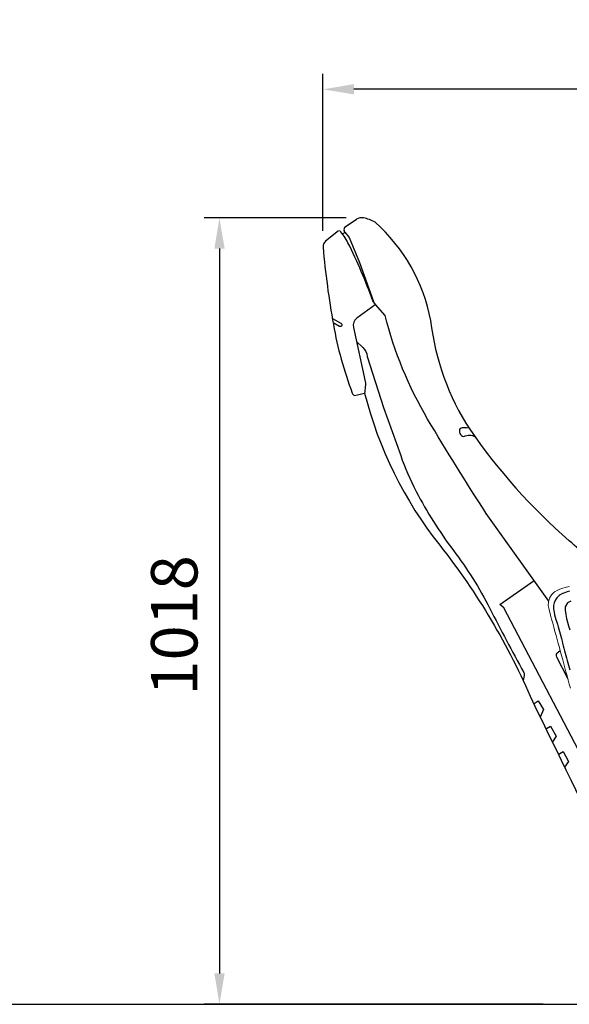
# Model space of a CAD drawing. Units: millimetres. Extents: x 143 to 8543, y 115 to 6055.
# Drawn here: x 6401 to 7112, y 4073 to 5348 of the extents above; entities that cross this region are included whole.
import ezdxf

# ---------------------------------------------------------------- set-up
doc = ezdxf.new("R2010")
doc.units = ezdxf.units.MM
doc.header["$LTSCALE"] = 500
doc.layers.add('Cotas_Figueras', color=6, linetype='Continuous')
doc.layers.add('FIGUERAS_MEGASEAT 9112', color=7, linetype='Continuous')
doc.styles.add('COTA20_2018', font='calibri.ttf', dxfattribs={"height": 60})
doc.dimstyles.new('COTA20_2018', dxfattribs={"dimtxt": 60, "dimasz": 40, "dimexe": 20, "dimexo": 20, "dimgap": 20, "dimtad": 1, "dimdec": 0, "dimtxsty": 'COTA20_2018', "dimcen": 2.5, "dimclrd": 4, "dimclre": 4, "dimclrt": 150, "dimadec": 0, "dimazin": 0, "dimtfac": 1, "dimtdec": 0, "dimtmove": 0, "dimatfit": 3, "dimfxl": 1, "dimarcsym": 0})

# ---------------------------------------------------------------- blocks, each defined once
blk = doc.blocks.new('*D18')
at = {"layer": 'Cotas_Figueras', "color": 4, "lineweight": -2, "transparency": 16777216}
for p, q in [((6793.2, 5074), (6793.2, 5277.4)), ((7755.4, 4423.8), (7755.4, 5277.4)), ((7715.4, 5257.4), (6833.2, 5257.4))]:
    blk.add_line(p, q, dxfattribs=at)
at = {"layer": 'Cotas_Figueras', "color": 4, "transparency": 16777216}
for points in [[(6833.2, 5264.1), (6833.2, 5250.8), (6793.2, 5257.4)], [(7715.4, 5264.1), (7715.4, 5250.8), (7755.4, 5257.4)]]:
    blk.add_solid(points, dxfattribs=at)
at = {"layer": 'Defpoints', "color": 0, "transparency": 16777216}
for p in [(6793.2, 5257.4), (6793.2, 5054), (7755.4, 4403.8)]:
    blk.add_point(p, dxfattribs=at)
at = {"layer": 'Cotas_Figueras', "color": 150, "transparency": 16777216, "insert": (7336.3, 5308.2), "char_height": 60, "attachment_point": 5, "style": 'COTA20_2018'}
blk.add_mtext('962', dxfattribs=at)
blk = doc.blocks.new('*D19')
at = {"layer": 'Cotas_Figueras', "color": 4, "lineweight": -2, "transparency": 16777216}
for p, q in [((6823.3, 5091.1), (6639.3, 5091.1)), ((6659.3, 5051.1), (6659.3, 4112.8)), ((7078.1, 4072.8), (6639.3, 4072.8))]:
    blk.add_line(p, q, dxfattribs=at)
at = {"layer": 'Cotas_Figueras', "color": 4, "transparency": 16777216}
for points in [[(6652.7, 5051.1), (6666, 5051.1), (6659.3, 5091.1)], [(6652.7, 4112.8), (6666, 4112.8), (6659.3, 4072.8)]]:
    blk.add_solid(points, dxfattribs=at)
at = {"layer": 'Defpoints', "color": 0, "transparency": 16777216}
for p in [(6843.3, 5091.1), (6659.3, 4072.8), (7098.1, 4072.8)]:
    blk.add_point(p, dxfattribs=at)
at = {"layer": 'Cotas_Figueras', "color": 150, "transparency": 16777216, "insert": (6608.6, 4563.4), "char_height": 60, "attachment_point": 5, "rotation": 90, "style": 'COTA20_2018'}
blk.add_mtext('1018', dxfattribs=at)
blk = doc.blocks.new('L_9112_HR_PV_RECLINABLE')
for p, q in [((28.6, 1006.7), (43.3, 1016.3)), ((25.2, 997.4), (28.1, 999.2)), ((28.1, 999.2), (27.3, 1001.7))]:
    blk.add_line(p, q)
for points in [[(20.2, 1001.6), (3.3, 988.1, 0.25627), (0.1, 980.2, 0.022155), (13.4, 880, 0.046036), (37.9, 791.3, 0.208011), (40.9, 788.1), (53.8, 791.2, 0.105241), (151, 594.3, -0.06646), (270.9, 392.3, -0.00425), (369.1, 188.7, 0.37775), (379.4, 184.2), (401.4, 194.2), (398.8, 199.2)], [(292, 521.8), (211.3, 635.6, -0.01147), (135.4, 757.7, -0.072166), (80.4, 891.9), (68.1, 906.2), (64.7, 910.6, 0.027426), (32.3, 986, 0.070866), (21.3, 1002)], [(67.4, 905.4), (43.7, 888.3, 0.320757), (39.7, 876.4), (54.6, 806.2, -0.074923), (54.8, 802.4), (53.7, 790.5)], [(12.5, 887.8), (23.3, 881.7, -0.940052), (21.3, 877.5), (13, 882.4)], [(43.2, 858.1), (51.6, 850.3, -0.188518), (57.1, 838.9), (78.5, 772.8), (100.5, 710.4, 0.034877), (120.5, 664.1, 0.042541), (168.7, 587.7, -0.04422), (215.8, 512.6, 0.007639), (259.7, 429.6, -0.207245), (260.1, 425.6), (259, 419.2)], [(188.6, 745.7, 0.129784), (177.5, 745.6, 0.561822), (182.3, 735.3, -0.243552), (196.8, 734.8, -2.21403)], [(316.6, 422), (302.5, 449.5, -0.385301), (304.2, 456.1), (306.8, 458)]]:
    blk.add_lwpolyline(points, format="xyb")
for points in [[(28.3, 999.5), (33.9, 992.8), (47.1, 960.5), (65.2, 909.9)], [(319, 534.8), (315.9, 533.9), (311.4, 532.4), (309.8, 531.8), (306.9, 530.3), (305.5, 529.3), (302.5, 526.4), (300.6, 523.6), (299, 519.8), (298.2, 516.2), (298.1, 514), (298.3, 511.5), (298.9, 507.6), (299.6, 504.4), (300.5, 501.3), (301.4, 498.2), (302.6, 494.6), (303.4, 492), (304.3, 488.9), (305.1, 485.8), (306, 482.7), (306.8, 479.6), (307.6, 476.5), (308.4, 473.4), (309.2, 470.2), (309.9, 467.6), (310.8, 464), (311.6, 460.9), (312.4, 457.8), (313.3, 454.6), (314.1, 451.5), (314.9, 448.4), (315.8, 445.3), (316.6, 442.2), (317.5, 439.1), (318.3, 436), (319.2, 432.8)], [(320.6, 522), (316.4, 519.7), (313.3, 514.6), (313.3, 510.1), (314.1, 504.6), (315.1, 499.6), (316.3, 494.7), (317.7, 489.8), (319.3, 484.9)], [(353.6, 285.3), (233.9, 513.2), (228.6, 517.5), (273.4, 548.5)], [(273.2, 389.5), (278.5, 393), (285.4, 381.6), (281, 371.9)], [(289.2, 356.9), (294.4, 360.2), (301.5, 347.3), (296.7, 339.7)], [(304.3, 323.5), (310.5, 327.2), (317.4, 314.3), (312.6, 306.9)]]:
    blk.add_lwpolyline(points)
at = {"lineweight": 0}
blk.add_lwpolyline([(319, 541.1), (314.4, 539.9), (309.1, 538.5), (306.2, 537.5), (299.7, 534.2), (295.6, 530.2), (293.1, 525.8), (291.7, 520.8), (291.5, 516.1), (292.5, 511.1), (294.4, 503.9), (295.8, 498.6), (297.2, 493.4), (298.6, 488.1), (300, 482.8), (301.5, 477.6), (302.9, 472.3), (304.4, 467.1), (305.8, 461.9), (307, 457.5), (308.7, 451.4), (310.1, 446.1), (311.5, 440.8), (312.9, 435.6), (314.3, 430.3), (315.7, 425.1), (317.2, 419.8), (318.6, 414.5), (320, 409.3)], dxfattribs=at)
for centre, radius, start, end in [((50.1, 1005.9), 12.4, 79.4655, 123.1063), ((43.9, 972.4), 46.5, 59.7144, 79.4655), ((-82, 844.1), 225.1, 10.5243, 48.4427), ((32, 1003.1), 4.91, 134.4782, 197.021), ((462.5, 922), 325.3, 186.4925, 213.0645), ((820.8, 1177.5), 765.2, 214.4596, 228.9755), ((-61.7, 152.6), 587.3, 43.0384, 49.6465)]:
    blk.add_arc(centre, radius, start, end)

msp = doc.modelspace()

# ---------------------------------------------------------------- linework, layer by layer
msp.add_line((4942.2, 4072.8), (8106.6, 4072.8))

# ---------------------------------------------------------------- block references
at = {"layer": 'FIGUERAS_MEGASEAT 9112'}
msp.add_blockref('L_9112_HR_PV_RECLINABLE', (6793.2, 4072.8), dxfattribs=at)

# ---------------------------------------------------------------- dimensions: what is measured, and where the dimension line sits
at = {"layer": 'Cotas_Figueras'}
for base, p1, p2, angle, picture, middle in [((6793.2, 5257.4), (7755.4, 4403.8), (6793.2, 5054), 180, '*D18', (7336.3, 5257.4)), ((6659.3, 4072.8), (6843.3, 5091.1), (7098.1, 4072.8), 90, '*D19', (6659.3, 4563.4))]:
    dim = msp.add_linear_dim(base=base, p1=p1, p2=p2, angle=angle, dimstyle='COTA20_2018', dxfattribs=at)
    dim.commit()
    dim.dimension.update_dxf_attribs({"geometry": picture, "text_midpoint": middle, "dimtype": 160})

doc.saveas('drawing.dxf')
